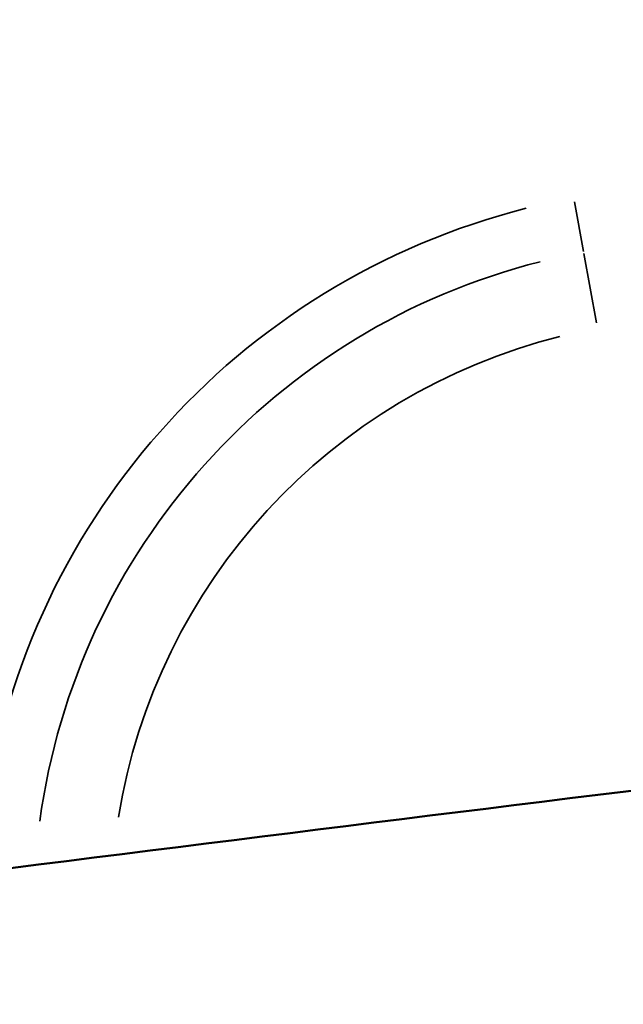
# Model space of a CAD drawing. Units: millimetres. Extents: x 874 to 23527, y 2392 to 13028.
# Drawn here: x 6475 to 6529, y 3918 to 4005 of the extents above; entities that cross this region are included whole.
import ezdxf

# ---------------------------------------------------------------- set-up
doc = ezdxf.new("R2010")
doc.units = ezdxf.units.MM
doc.header["$MEASUREMENT"] = 0
doc.layers.add('Visible (ISO)', color=7, linetype='Continuous', lineweight=50)
doc.layers.add('Visible Narrow (ISO)', color=7, linetype='Continuous', lineweight=35)
doc.styles.get("Standard").update_dxf_attribs({"font": 'square721_bt_roman.ttf'})
doc.dimstyles.get("Standard").update_dxf_attribs({"dimtxt": 200, "dimasz": 100, "dimexe": 0.18, "dimexo": 0.0625, "dimgap": 40, "dimtad": 1, "dimdec": 0, "dimlfac": 0.1, "dimrnd": 5, "dimzin": 0, "dimdsep": 46, "dimtxsty": 'Standard', "dimcen": 0.09, "dimse1": 1, "dimse2": 1, "dimadec": 0, "dimazin": 0, "dimtfac": 1, "dimtdec": 0, "dimtofl": 0, "dimtmove": 0, "dimatfit": 3, "dimfxl": 1, "dimtolj": 1, "dimtzin": 0, "dimarcsym": 0})

# ---------------------------------------------------------------- blocks, each defined once
blk = doc.blocks.new('*D21')
at = {"color": 0, "lineweight": -2, "transparency": 16777216}
blk.add_line((1610.625, 4716.473), (16735.625, 4716.473), dxfattribs=at)
at = {"color": 0, "transparency": 16777216}
for points in [[(1610.625, 4733.14), (1610.625, 4699.807), (1510.625, 4716.473)], [(16735.625, 4733.14), (16735.625, 4699.807), (16835.625, 4716.473)]]:
    blk.add_solid(points, dxfattribs=at)
at = {"layer": 'Defpoints', "color": 0, "transparency": 16777216}
for p in [(16835.625, 4716.473), (1510.625, 2592.235), (16835.625, 2592.235)]:
    blk.add_point(p, dxfattribs=at)
at = {"color": 0, "transparency": 16777216, "insert": (9173.125, 4975.704), "char_height": 350, "attachment_point": 5}
blk.add_mtext('\\A1;1530', dxfattribs=at)
blk = doc.blocks.new('*D22')
at = {"color": 0, "lineweight": -2, "transparency": 16777216}
blk.add_line((1363.002, 4317.358), (1363.002, 2492.235), dxfattribs=at)
at = {"color": 0, "transparency": 16777216}
for points in [[(1346.335, 4317.358), (1379.669, 4317.358), (1363.002, 4417.358)], [(1346.335, 2492.235), (1379.669, 2492.235), (1363.002, 2392.235)]]:
    blk.add_solid(points, dxfattribs=at)
at = {"layer": 'Defpoints', "color": 0, "transparency": 16777216}
for p in [(8862.006, 4417.358), (1363.002, 2392.235), (1710.625, 2392.235)]:
    blk.add_point(p, dxfattribs=at)
at = {"color": 0, "transparency": 16777216, "insert": (1103.771, 3404.796), "char_height": 350, "attachment_point": 5, "rotation": 90}
blk.add_mtext('\\A1;205', dxfattribs=at)

msp = doc.modelspace()

# ---------------------------------------------------------------- linework, layer by layer
at = {"layer": 'Visible (ISO)'}
msp.add_open_spline([(7476.634, 4027.766), (7367.885, 4020.158), (7259.4, 4011.599), (7043.089, 3992.593), (6935.264, 3982.145), (6720.403, 3959.371), (6613.367, 3947.045), (6400.216, 3920.531), (6294.101, 3906.342), (6082.918, 3876.119), (5977.851, 3860.084), (5873.372, 3843.136)], degree=3, knots=[4.3986761, 4.3986761, 4.3986761, 4.3986761, 4.4336152, 4.4336152, 4.4685543, 4.4685543, 4.5034935, 4.5034935, 4.5384326, 4.5384326, 4.5733718, 4.5733718, 4.5733718, 4.5733718], dxfattribs=at)
at = {"layer": 'Visible Narrow (ISO)'}
for p, q in [((6524.691, 3989.227), (6525.502, 3984.792)), ((6526.669, 3978.416), (6525.533, 3984.625))]:
    msp.add_line(p, q, dxfattribs=at)
for radius, start, end in [(64.832, 104.1931, 173.01869), (59.902, 104.14995, 172.19892), (53, 104.07589, 170.79174)]:
    msp.add_arc((6536.297, 3925.798), radius, start, end, dxfattribs=at)

# ---------------------------------------------------------------- dimensions: what is measured, and where the dimension line sits
dim = msp.add_linear_dim(base=(16835.62518466, 4716.473174535), p1=(1510.62518466, 2592.23471847), p2=(16835.62518466, 2592.23471847), dimstyle='Standard', override={"dimtxt": 350, "dimgap": 80})
dim.commit()
dim.dimension.update_dxf_attribs({"geometry": '*D21', "text_midpoint": (9173.12518466, 4975.70420207)})
dim = msp.add_linear_dim(base=(1363.002, 2392.235), p1=(8862.006, 4417.358), p2=(1710.625, 2392.235), angle=90, dimstyle='Standard', override={"dimtxt": 350, "dimgap": 80})
dim.commit()
dim.dimension.update_dxf_attribs({"geometry": '*D22', "text_midpoint": (1103.771, 3404.796)})

doc.saveas('drawing.dxf')
